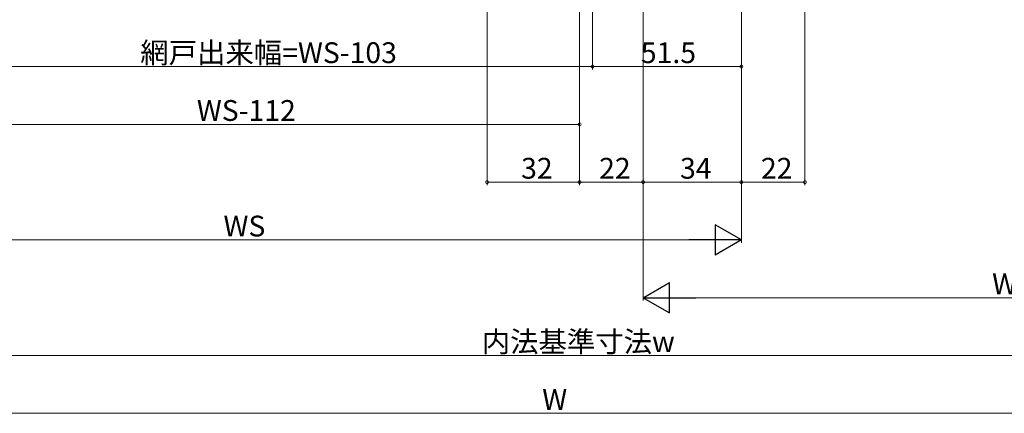
# Model space of a CAD drawing. Extents: x 0 to 1386, y 0 to 2241.
# Drawn here: x 510 to 851, y 1349 to 1485 of the extents above; entities that cross this region are included whole.
import ezdxf

# ---------------------------------------------------------------- set-up
doc = ezdxf.new("R2010")
doc.units = 0
doc.layers.add('YKK_D', color=6, linetype='CONTINUOUS', lineweight=13)
doc.styles.get("Standard").update_dxf_attribs({"font": 'txt', "bigfont": 'BIGFONT'})

msp = doc.modelspace()

# ---------------------------------------------------------------- linework, layer by layer
at = {"layer": 'YKK_D'}
for p, q in [((672, 1655.81), (672, 1427.5)), ((704, 1625.21), (704, 1447.5)), ((704, 1625.21), (704, 1427.5)), ((704, 1625.21), (704, 1427.5)), ((708.5, 1623.81), (708.5, 1467.5)), ((708.5, 1622.71), (708.5, 1467.5)), ((726, 1623.81), (726, 1387.5)), ((726, 1623.81), (726, 1427.5)), ((726, 1623.81), (726, 1427.5)), ((760, 1623.81), (760, 1407.5)), ((760, 1623.81), (760, 1427.5)), ((760, 1623.81), (760, 1467.5)), ((760, 1623.81), (760, 1427.5)), ((782, 1625.21), (782, 1427.5)), ((461.5, 1468.5), (708.5, 1468.5)), ((708.5, 1468.5), (760, 1468.5)), ((466, 1448.5), (704, 1448.5)), ((672, 1428.5), (704, 1428.5)), ((704, 1428.5), (726, 1428.5)), ((726, 1428.5), (760, 1428.5)), ((760, 1428.5), (782, 1428.5)), ((749.5, 1408.5), (420.5, 1408.5)), ((965.5, 1388.5), (736.5, 1388.5)), ((440.5, 1368.5), (945.5, 1368.5)), ((420.5, 1348.5), (965.5, 1348.5))]:
    msp.add_line(p, q, dxfattribs=at)
at = {"layer": 'YKK_D', "lineweight": -2}
for p, q in [((760, 1408.5), (750.91, 1413.75)), ((750.91, 1413.75), (750.91, 1403.25)), ((760, 1408.5), (741.81, 1408.5)), ((760, 1408.5), (750.91, 1403.25)), ((726, 1388.5), (735.09, 1393.75)), ((735.09, 1383.25), (735.09, 1393.75)), ((726, 1388.5), (735.09, 1383.25)), ((726, 1388.5), (744.19, 1388.5))]:
    msp.add_line(p, q, dxfattribs=at)
at = {"layer": 'YKK_D', "linetype": 'ByBlock', "const_width": 1.02}
for points in [[(708.37, 1468.5, 1), (708.63, 1468.5, 1)], [(708.63, 1468.5, 1), (708.37, 1468.5, 1)], [(759.87, 1468.5, 1), (760.13, 1468.5, 1)], [(703.87, 1448.5, 1), (704.13, 1448.5, 1)], [(672.13, 1428.5, 1), (671.87, 1428.5, 1)], [(703.87, 1428.5, 1), (704.13, 1428.5, 1)], [(704.13, 1428.5, 1), (703.87, 1428.5, 1)], [(725.87, 1428.5, 1), (726.13, 1428.5, 1)], [(726.13, 1428.5, 1), (725.87, 1428.5, 1)], [(759.87, 1428.5, 1), (760.13, 1428.5, 1)], [(760.13, 1428.5, 1), (759.87, 1428.5, 1)], [(781.87, 1428.5, 1), (782.13, 1428.5, 1)]]:
    msp.add_lwpolyline(points, format="xyb", close=True, dxfattribs=at)

# ---------------------------------------------------------------- texts
at = {"layer": 'YKK_D'}
for s, p in [('網戸出来幅=WS-103', (551.98, 1469.7)), ('51.5', (725.23, 1469.7)), ('WS-112', (571.56, 1449.7)), ('32', (683.78, 1429.7)), ('22', (710.78, 1429.7)), ('34', (738.78, 1429.7)), ('22', (766.78, 1429.7)), ('WS', (580.78, 1409.7)), ('WF', (846.78, 1389.7)), ('内法基準寸法w', (670.15, 1369.7)), ('W', (691.08, 1349.7))]:
    msp.add_text(s, height=7.2, dxfattribs=at).set_placement(p)

doc.saveas('drawing.dxf')
